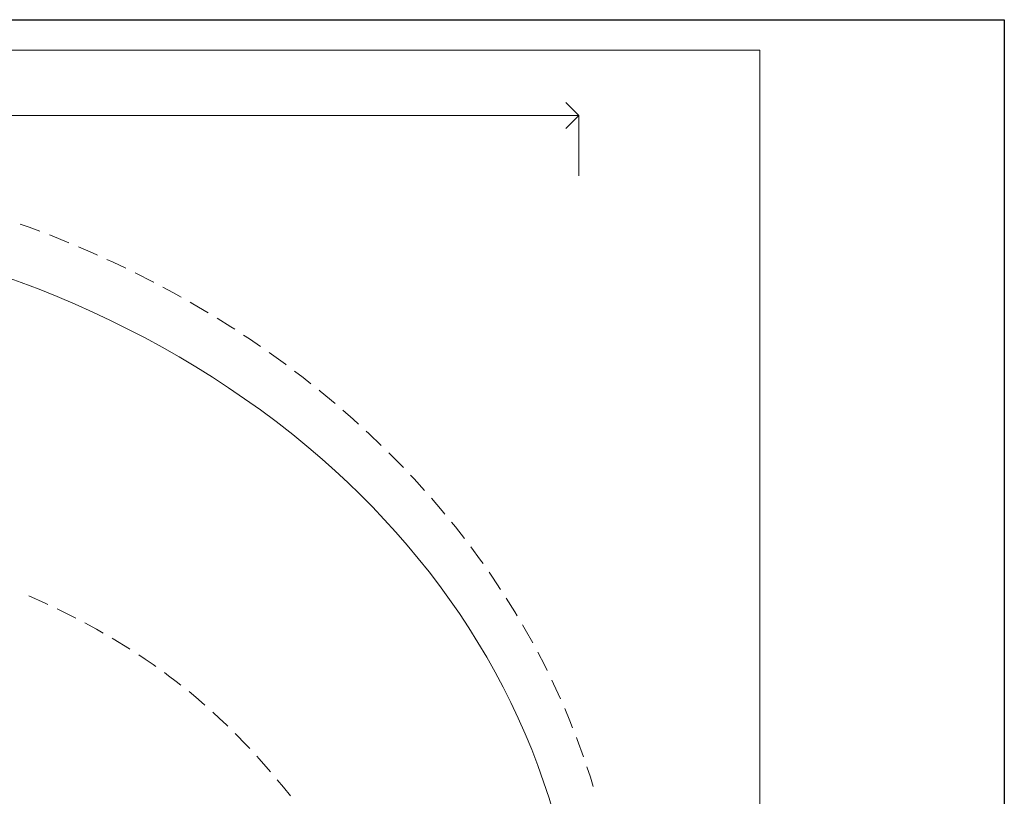
# Model space of a CAD drawing. Units: inches. Extents: x 0 to 840, y 0 to 594.
# Drawn here: x 539 to 840, y 357 to 594 of the extents above; entities that cross this region are included whole.
import ezdxf

# ---------------------------------------------------------------- set-up
doc = ezdxf.new("R2010")
doc.units = ezdxf.units.IN
doc.header["$MEASUREMENT"] = 0

msp = doc.modelspace()

# ---------------------------------------------------------------- linework, layer by layer
msp.add_lwpolyline([(420, 594), (840, 594), (840, 297), (420, 297)], close=True)
at = {"lineweight": 20}
for points in [[(79.37, 5.07), (79.37, 584.71), (765.26, 584.71), (765.26, 5.07), (79.37, 5.07)], [(705.99, 568.72), (710, 564.72), (705.99, 560.71)], [(138.01, 564.72), (701.99, 564.72)], [(710, 564.72), (701.99, 564.72)], [(710, 546.27), (710, 564.72)], [(545.29, 529.37), (542, 530.62), (539.33, 531.57)], [(554.15, 525.87), (548.54, 528.14), (548.26, 528.25)], [(562.93, 522.08), (561.39, 522.77), (557.1, 524.62)], [(571.56, 518.05), (567.7, 519.91), (565.82, 520.76)], [(580.11, 513.78), (580.07, 513.81), (574.43, 516.67)], [(588.48, 509.23), (586.13, 510.56), (582.91, 512.28)], [(596.75, 504.45), (592.09, 507.21), (591.26, 507.68)], [(604.85, 499.41), (603.71, 500.15), (599.47, 502.8)], [(612.78, 494.11), (609.37, 496.46), (607.5, 497.67)], [(620.54, 488.57), (620.37, 488.72), (615.39, 492.31)], [(628.13, 482.79), (625.72, 484.69), (623.09, 486.67)], [(635.51, 476.74), (630.93, 480.56), (630.61, 480.79)], [(642.68, 470.44), (641, 471.99), (637.93, 474.66)], [(649.65, 463.93), (645.86, 467.56), (645.03, 468.3)], [(656.38, 457.17), (655.21, 458.4), (651.92, 461.71)], [(662.86, 450.17), (659.68, 453.69), (658.56, 454.86)], [(669.1, 442.94), (668.23, 444), (664.96, 447.78)], [(675.06, 435.48), (672.28, 439.04), (671.11, 440.48)], [(680.74, 427.83), (680, 428.89), (676.99, 432.96)], [(686.1, 419.94), (683.62, 423.69), (682.56, 425.22)], [(541.9, 417.97), (546.92, 415.74), (547.71, 415.38)], [(691.17, 411.86), (690.45, 413.09), (687.84, 417.27)], [(550.57, 414), (552.25, 413.22), (556.27, 411.18)], [(559.09, 409.7), (562.61, 407.79), (564.65, 406.62)], [(695.92, 403.59), (693.65, 407.68), (692.8, 409.12)], [(567.41, 405.03), (567.68, 404.88), (572.67, 401.83), (572.83, 401.72)], [(700.33, 395.13), (699.57, 396.72), (697.43, 400.79)], [(575.51, 399.99), (577.54, 398.65), (579.94, 397), (580.77, 396.4)], [(583.35, 394.54), (584.65, 393.58), (586.96, 391.84), (588.42, 390.7)], [(704.4, 386.5), (702.28, 391.14), (701.73, 392.27)], [(590.9, 388.71), (591.52, 388.22), (593.74, 386.35), (595.76, 384.61)], [(598.13, 382.49), (600.25, 380.54), (602.35, 378.55), (602.77, 378.15)], [(708.09, 377.7), (707.27, 379.84), (705.67, 383.57)], [(605.02, 375.9), (608.46, 372.4), (609.45, 371.34)], [(711.44, 368.77), (709.51, 374.12), (709.26, 374.75)], [(611.62, 369.01), (612.36, 368.18), (615.81, 364.24)], [(714.39, 359.7), (713.52, 362.54), (712.46, 365.76)], [(617.87, 361.8), (619.74, 359.53), (621.86, 356.84)]]:
    msp.add_lwpolyline(points, dxfattribs=at)
at = {"color": 1, "lineweight": 20}
msp.add_open_spline([(710, 297), (710, 297), (709.92, 302.75), (709.92, 302.75), (709.92, 302.75), (709.66, 308.49), (709.66, 308.49), (709.66, 308.49), (709.24, 314.24), (709.24, 314.24), (709.24, 314.24), (708.64, 319.96), (708.64, 319.96), (701.96, 376.79), (670.93, 426.8), (627.52, 463.19), (627.52, 463.19), (622.58, 467.24), (622.58, 467.24), (622.58, 467.24), (617.49, 471.21), (617.49, 471.21), (567.08, 509.67), (504.02, 530.54), (441.01, 534.29), (441.01, 534.29), (434.02, 534.63), (434.02, 534.63), (434.02, 534.63), (427.02, 534.84), (427.02, 534.84), (427.02, 534.84), (420, 534.9), (420, 534.9), (420, 534.9), (413, 534.84), (413, 534.84), (349.53, 533.6), (285.43, 515.09), (233.01, 478.84), (233.01, 478.84), (227.71, 475.09), (227.71, 475.09), (227.71, 475.09), (222.51, 471.21), (222.51, 471.21), (177.1, 436.63), (143.18, 388.13), (133.05, 331.37), (133.05, 331.37), (132.12, 325.69), (132.12, 325.69), (132.12, 325.69), (131.36, 319.96), (131.36, 319.96), (131.36, 319.96), (130.76, 314.24), (130.76, 314.24), (130.76, 314.24), (130.34, 308.49), (130.34, 308.49), (130.34, 308.49), (130.08, 302.75), (130.08, 302.75), (130.08, 302.75), (130, 297), (130, 297), (130.03, 240.34), (154.56, 188.12), (193.91, 148.02), (193.91, 148.02), (198.36, 143.59), (198.36, 143.59), (198.36, 143.59), (202.94, 139.25), (202.94, 139.25), (248.94, 96.68), (309.47, 71.1), (371.19, 62.49), (371.19, 62.49), (378.1, 61.6), (378.1, 61.6), (378.1, 61.6), (385.06, 60.84), (385.06, 60.84), (385.06, 60.84), (392.01, 60.2), (392.01, 60.2), (392.01, 60.2), (399.01, 59.71), (399.01, 59.71), (463.12, 55.93), (528.67, 69.53), (584.75, 101.21), (584.75, 101.21), (590.45, 104.54), (590.45, 104.54), (590.45, 104.54), (596.07, 107.97), (596.07, 107.97), (646.77, 139.66), (687.41, 187.29), (703.17, 245.67), (703.17, 245.67), (704.59, 251.29), (704.59, 251.29), (704.59, 251.29), (705.87, 256.95), (705.87, 256.95), (705.87, 256.95), (706.97, 262.63), (706.97, 262.63), (706.97, 262.63), (707.88, 268.33), (707.88, 268.33)], degree=3, knots=[0, 0, 0, 0, 1, 1, 1, 2, 2, 2, 3, 3, 3, 4, 4, 4, 5, 5, 5, 6, 6, 6, 7, 7, 7, 8, 8, 8, 9, 9, 9, 10, 10, 10, 11, 11, 11, 12, 12, 12, 13, 13, 13, 14, 14, 14, 15, 15, 15, 16, 16, 16, 17, 17, 17, 18, 18, 18, 19, 19, 19, 20, 20, 20, 21, 21, 21, 22, 22, 22, 23, 23, 23, 24, 24, 24, 25, 25, 25, 26, 26, 26, 27, 27, 27, 28, 28, 28, 29, 29, 29, 30, 30, 30, 31, 31, 31, 32, 32, 32, 33, 33, 33, 34, 34, 34, 35, 35, 35, 36, 36, 36, 37, 37, 37, 38, 38, 38, 38], dxfattribs=at)

doc.saveas('drawing.dxf')
